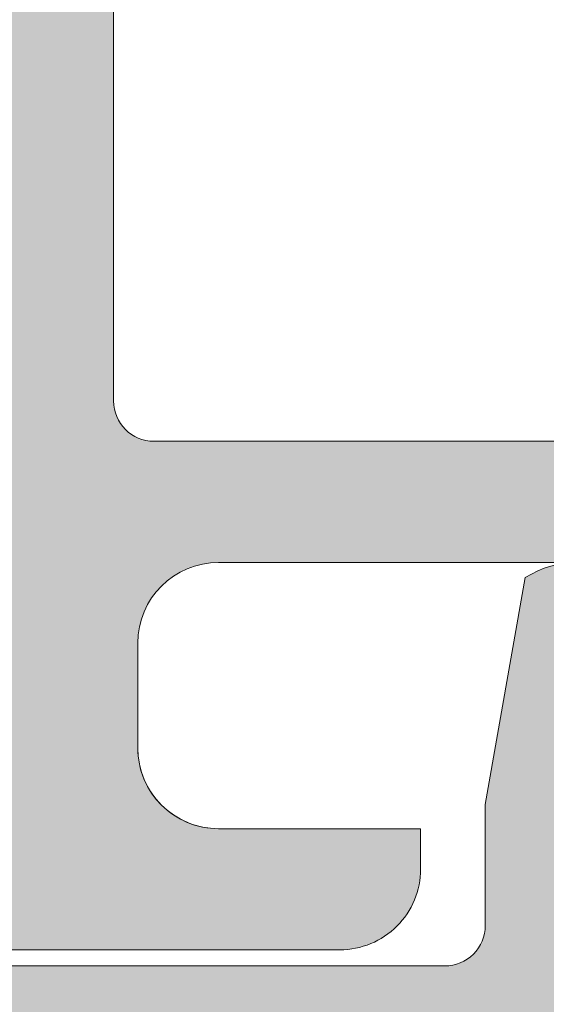
# Model space of a CAD drawing. Units: inches. Extents: x 0 to 27300, y -5014 to 8910.
# Drawn here: x 19479 to 19486, y 4826 to 4838 of the extents above; entities that cross this region are included whole.
import ezdxf

# ---------------------------------------------------------------- set-up
doc = ezdxf.new("R2010")
doc.units = ezdxf.units.IN
doc.header["$MEASUREMENT"] = 0
for name, color, linetype, lineweight in [('0S-Profile Aluminium', 254, 'Continuous', 0), ('0S-Profile PVC-U', 22, 'Continuous', 0), ('0S-Shading Aluminium', 252, 'Continuous', 0), ('0S-Shading PVC-U', 253, 'Continuous', 0), ('_stora', 7, 'Continuous', 30)]:
    doc.layers.add(name, color=color, linetype=linetype, lineweight=lineweight)

# ---------------------------------------------------------------- blocks, each defined once
blk = doc.blocks.new('345110__CBFC4740_F9CD_4143_B2E6_EE143AF30DD1_')
at = {"layer": '0S-Shading Aluminium'}
h = blk.add_hatch(color=256, dxfattribs=at)
edge = h.paths.add_edge_path()
edge.add_line((1.0681105778e-06, 75), (1.0681105778e-06, 71.5999679203087))
edge.add_line((1.0681105778e-06, 71.5999679203087), (1.099976654048077, 70.49999257278978))
edge.add_line((1.099976654048077, 70.49999257278978), (1.699952239985577, 70.49999257278978))
edge.add_line((1.699952239985577, 70.49999257278978), (1.699952235565199, 72.0003560686847))
edge.add_ellipse((2.70003863926113, 72.0003560686847), major_axis=(0, 1.000086403695926), ratio=1, start_angle=360.0000000661954, end_angle=450, ccw=False)
edge.add_line((2.700038638105702, 73.00044247238066), (3.999946259422344, 73.00044247015045))
edge.add_ellipse((3.999946259422344, 72.00038766034936), major_axis=(0, 1.000054809801099), ratio=1, start_angle=270, end_angle=360, ccw=False)
edge.add_line((5.000001069223443, 72.00038766034936), (5.000001068110577, 65.99999972534715))
edge.add_ellipse((4.475161727792219, 65.49999972534715), major_axis=(0, 0.7248836686985091), ratio=1, start_angle=226.3884232636866, end_angle=313.6115767363134, ccw=False)
edge.add_line((5.000001068110577, 64.99999972534715), (5.000001069839065, 58.00005852307611))
edge.add_ellipse((3.999942270381609, 58.00005852307611), major_axis=(0, 1.000058799457451), ratio=1, start_angle=180.0000001685968, end_angle=270, ccw=False)
edge.add_line((3.99994227332435, 56.99999972361865), (2.70003971055452, 56.99999972152193))
edge.add_ellipse((2.700039710554513, 58.00008719591608), major_axis=(0, 1.000087474394149), ratio=1, start_angle=90, end_angle=180.0000000000004, ccw=False)
edge.add_line((1.699952236160363, 58.00008719591608), (1.699952239985577, 60.49999972534714))
edge.add_line((1.699952239985577, 60.49999972534714), (1.20003971055452, 60.49999972917238))
edge.add_arc((1.20003971055452, 59.49991225477822), 1.000087474394163, 90, 180.000777112258)
edge.add_line((0.1999522362523436, 59.4998986904223), (0.2000132746536423, 54.99996983244306))
edge.add_arc((0.6999825345211903, 54.9999766137102), 0.4999692599135345, 180.0007771239829, 269.9995628678923)
edge.add_line((0.6999787200584465, 54.50000735381121), (1.700013275141834, 54.49999972534714))
edge.add_line((1.700013275141834, 54.49999972534714), (1.700013275141827, 55.29999514771043))
edge.add_line((1.700013275141827, 55.29999514771043), (4.699954054722311, 55.29999514771043))
edge.add_ellipse((4.699880574156907, 54.99999515670942), major_axis=(0, 0.3000000000000337), ratio=1, start_angle=270.02491481416894, end_angle=359.98596624561327, ccw=False)
edge.add_ellipse((4.921044099250416, 54.7326050183741), major_axis=(0, 0.2788950563274023), ratio=1, start_angle=268.83541062592656, end_angle=343.58012358052946, ccw=False)
edge.add_line((5.199881545793438, 54.72693661037585), (5.199881545793438, 54.27334261037572))
edge.add_ellipse((4.921013450150261, 54.26768195089863), major_axis=(0, 0.2789255417371574), ratio=1, start_angle=196.4245945553553, end_angle=271.1628700728925, ccw=False)
edge.add_line((4.999880545793429, 54.0001386103757), (4.999880545793439, 52.12012761036721))
edge.add_arc((5.299880545793434, 52.12012761036721), 0.2999999999999971, 180, 270)
edge.add_line((5.299880545793434, 51.8201276103672), (6.279854864836223, 51.8201276103672))
edge.add_arc((6.279854864836223, 52.12012761036721), 0.2999999999999971, 270, 360)
edge.add_line((6.579854864836222, 52.12012761036721), (6.579854864836222, 54.88012925171085))
edge.add_ellipse((6.699854864836211, 54.88012925171085), major_axis=(0, 0.1199999999999948), ratio=1, start_angle=359.99990065165457, end_angle=450, ccw=False)
edge.add_line((6.699855072910899, 55.00012925171069), (10.99989274700726, 55.00012179582482))
edge.add_ellipse((10.99989188005175, 54.50013467805167), major_axis=(0, 0.4999871177739392), ratio=1, start_angle=270, end_angle=359.99990065165605, ccw=False)
edge.add_line((11.49987899782569, 54.50013467805167), (11.49987899779808, 53.80012484741746))
edge.add_line((11.49987899779808, 53.80012484741746), (10.11780838561475, 51.40630046574699))
edge.add_arc((10.23619415551165, 51.33795063410184), 0.1367000000000121, 150.0000814796121, 274.3397826725374)
edge.add_arc((9.877119094788908, 56.06955313799682), 4.88190780936921, 274.339782672537, 343.0454840365646)
edge.add_ellipse((15.02511063812292, 54.50012179565972), major_axis=(0, 0.4999999999999365), ratio=1, start_angle=360, end_angle=433.04548403656236, ccw=False)
edge.add_line((15.02511063812292, 55.00012179565964), (18.95784164032285, 55.00012179565964))
edge.add_ellipse((18.95784164032287, 54.50012179565972), major_axis=(0, 0.4999999999999574), ratio=1, start_angle=287.28955271573085, end_angle=360.00000000000165, ccw=False)
edge.add_arc((24.13588464154341, 56.11186689830772), 4.923085062803213, 197.2895527157357, 265.5272736079397)
edge.add_arc((23.76262060419418, 51.34005844365997), 0.1367000000000061, 265.5272736079362, 389.9999185203908)
edge.add_line((23.88100637409107, 51.40840827530513), (22.50015270232688, 53.80012484741746))
edge.add_line((22.50015270232688, 53.80012484741746), (22.5001527022993, 54.50013467805167))
edge.add_ellipse((23.00013982007323, 54.50013467805167), major_axis=(0, 0.4999871177739337), ratio=1, start_angle=360.00009934834395, end_angle=450, ccw=False)
edge.add_line((23.00013895311771, 55.00012179582482), (27.30017662719812, 55.00012925171069))
edge.add_ellipse((27.30017683527279, 54.88012925171085), major_axis=(0, 0.1200000000000002), ratio=1, start_angle=270, end_angle=360.0000993483421, ccw=False)
edge.add_line((27.4201768352728, 54.88012925171085), (27.4201768352728, 52.12012761032786))
edge.add_arc((27.7201768352728, 52.12012761032786), 0.2999999999999936, 180, 270)
edge.add_line((27.7201768352728, 51.8201276103279), (28.70015115431559, 51.8201276103279))
edge.add_arc((28.70015115431559, 52.12012761032786), 0.2999999999999971, 270, 360)
edge.add_line((29.00015115431559, 52.12012761032786), (29.00015115431559, 54.00013861033642))
edge.add_ellipse((29.07901824995875, 54.26768195085936), major_axis=(0, 0.2789255417371511), ratio=1, start_angle=88.83712992710753, end_angle=163.5754054446462, ccw=False)
edge.add_line((28.80015015431559, 54.27334261033644), (28.80015015431559, 54.72693661033646))
edge.add_ellipse((29.07898760085861, 54.73260501833459), major_axis=(0, 0.278895056327405), ratio=1, start_angle=16.4198764194943, end_angle=91.16458937405031, ccw=False)
edge.add_ellipse((29.30015112597964, 54.99999515668173), major_axis=(0, 0.3000000000276625), ratio=1, start_angle=360.0140337565947, end_angle=449.97508518809843, ccw=False)
edge.add_line((29.30007764540267, 55.29999514771043), (32.30001830577385, 55.29999514771043))
edge.add_line((32.30001830577385, 55.29999514771043), (32.30001830577385, 54.49999972534714))
edge.add_line((32.30001830577385, 54.49999972534714), (33.30005286085725, 54.50000735381121))
edge.add_arc((33.30004904639451, 54.99997661371015), 0.4999692599135264, 270.0004371321077, 359.9992228112989)
edge.add_line((33.80001830626205, 54.99996983187606), (33.80007934466333, 59.49989869022368))
edge.add_arc((32.79999187036117, 59.49991225477822), 1.000087474394153, 359.9992228764861, 450)
edge.add_line((32.79999187036117, 60.49999972917238), (32.3000793409301, 60.49999972534714))
edge.add_line((32.3000793409301, 60.49999972534714), (32.30007934474893, 58.00008712280975))
edge.add_ellipse((31.29999194345705, 58.00008712280975), major_axis=(0, 1.000087401291885), ratio=1, start_angle=180.0000000761809, end_angle=270, ccw=False)
edge.add_line((31.29999194478677, 56.9999997215179), (30.00008942974337, 56.99999972361865))
edge.add_ellipse((30.00008942974337, 58.00005852307611), major_axis=(0, 1.000058799457463), ratio=1, start_angle=90, end_angle=180, ccw=False)
edge.add_line((29.00003063028591, 58.00005852307611), (29.00003063201438, 64.99999972534715))
edge.add_ellipse((29.52486997233275, 65.49999972534715), major_axis=(0, 0.7248836686985065), ratio=1, start_angle=46.388423263687, end_angle=133.611576736313, ccw=False)
edge.add_line((29.00003063201438, 65.99999972534715), (29.00003063090153, 72.00038766034936))
edge.add_ellipse((30.00008544070264, 72.00038766034936), major_axis=(0, 1.000054809801106), ratio=1, start_angle=360.00000016466817, end_angle=450, ccw=False)
edge.add_line((30.00008543782847, 73.00044247015045), (31.29999301452375, 73.00044247238465))
edge.add_ellipse((31.29999301452375, 72.0003561415648), major_axis=(0, 1.000086330819868), ratio=1, start_angle=270, end_angle=360, ccw=False)
edge.add_line((32.30007934534363, 72.00035614156474), (32.3000793409301, 70.49999257278978))
edge.add_line((32.3000793409301, 70.49999257278978), (32.9000549268676, 70.49999257278978))
edge.add_line((32.9000549268676, 70.49999257278978), (34.00003051757813, 71.5999679203087))
edge.add_line((34.00003051757813, 71.5999679203087), (34, 75))
edge.add_line((34, 75), (1.068110577762127e-06, 75))
edge = h.paths.add_edge_path()
edge.add_ellipse((7.000017160418622, 72.89999111938249), major_axis=(0, 0.5000027408751323), ratio=1, start_angle=360.00000000002115, end_angle=449.99968592151924, ccw=False)
edge.add_line((7.000017160418437, 73.39999386025761), (27.00001263235773, 73.39999386025761))
edge.add_ellipse((27.00001263235773, 72.89999111938249), major_axis=(0, 0.500002740875118), ratio=1, start_angle=270, end_angle=360, ccw=False)
edge.add_line((27.50001537323284, 72.89999111938249), (27.50001537323284, 57.19999941445673))
edge.add_ellipse((27.00001263235773, 57.19999941445696), major_axis=(0, 0.500002740875118), ratio=1, start_angle=180.0000000000016, end_angle=270, ccw=False)
edge.add_line((27.00001263235774, 56.69999667358183), (7.000017160418423, 56.69999667358183))
edge.add_ellipse((7.000017160418622, 57.19999941445696), major_axis=(0, 0.5000027408751109), ratio=1, start_angle=90, end_angle=179.9999999999771, ccw=False)
edge.add_line((6.500014419543503, 57.19999941445696), (6.500014419551, 72.89999386025009))
at = {"layer": '0S-Profile Aluminium', "color": 7}
for points in [[(6.500014419543503, 57.19999941445696), (6.500014419551, 72.89999386025009)], [(5.000001068110577, 64.99999972534715), (5.000001069839065, 58.00005852307611)], [(1.699952236160363, 58.00008719591608), (1.699952239985577, 60.49999972534714), (1.20003971055452, 60.49999972917238)], [(0.1999522362523436, 59.4998986904223), (0.2000132746536423, 54.99996983244306)], [(3.99994227332435, 56.99999972361865), (2.70003971055452, 56.99999972152193)], [(27.00001263235774, 56.69999667358183), (7.000017160418423, 56.69999667358183)]]:
    blk.add_lwpolyline(points, dxfattribs=at)
blk.add_arc((1.20003971055452, 59.49991225477822), 1.000087474394163, 90, 180.000777112258, dxfattribs=at)
at = {"layer": '0S-Profile Aluminium', "color": 7, "extrusion": (0, 0, -1)}
for centre, radius, start, end in [((-2.700039710554513, 58.00008719591608), 1.000087474394149, 269.9999999999996, 0), ((-3.999942270381609, 58.00005852307611), 1.000058799457451, 180, 269.9999998314033), ((-7.000017160418622, 57.19999941445696), 0.5000027408751109, 270.0000000000228, 0)]:
    blk.add_arc(centre, radius, start, end, dxfattribs=at)
blk = doc.blocks.new('366260__6F9EF3B9_3C11_4167_ABF6_ECF0E72E5867_')
at = {"layer": '0S-Profile Aluminium', "color": 7, "true_color": 0xffffff}
blk.add_blockref('345110__CBFC4740_F9CD_4143_B2E6_EE143AF30DD1_', (0, 0), dxfattribs=at)
blk = doc.blocks.new('246435__1E8994CB_A06A_4808_8094_ECCA95042455_')
at = {"layer": '0S-Shading PVC-U'}
h = blk.add_hatch(color=256, dxfattribs=at)
edge = h.paths.add_edge_path()
edge.add_line((-61.70047111511246, 2.000002431919881), (-61.70047111511195, 0.500007862388486))
edge.add_ellipse((-62.20047111511195, 0.5000078623883439), major_axis=(0, 0.5000000000000285), ratio=1, start_angle=179.9999999999935, end_angle=270, ccw=False)
edge.add_line((-62.20047111511201, 7.8623883155e-06), (-64.00047111511232, 7.8623883724e-06))
edge.add_arc((-64.00047111511236, -0.4999921376116561), 0.5000000000000285, 89.99999999999348, 180)
edge.add_line((-64.50047111511236, -0.4999921376116561), (-64.50047111511236, -4.001051016847895))
edge.add_arc((-63.50099662353608, -4.000525508423798), 0.9994746297283936, 180.0301252430922, 269.9698747572081)
edge.add_line((-63.50152213195491, -5.000000000000057), (-62.80048911511232, -5.000000000000057))
edge.add_line((-62.80048911511232, -5.000000000000057), (-62.80048911511232, -3.500000000000342))
edge.add_ellipse((-61.80100368411598, -3.499485430996429), major_axis=(0, 0.9994855634551529), ratio=1, start_angle=-0.02949780799929158, end_angle=90.02949780823991, ccw=False)
edge.add_line((-61.80048911511637, -2.500000000000056), (-60.50047111511236, -2.500000000000056))
edge.add_ellipse((-60.49995678070712, -3.499485665594846), major_axis=(0, 0.9994857979327872), ratio=1, start_angle=269.97051564708516, end_angle=360.02948435289437, ccw=False)
edge.add_line((-59.50047111511236, -3.500000000000568), (-59.50047111511231, -12.69999700000016))
edge.add_ellipse((-60.49996509061867, -12.70050302449362), major_axis=(0, 0.9994941036015736), ratio=1, start_angle=179.9709922564076, end_angle=270.02900774395744, ccw=False)
edge.add_line((-60.50047111510576, -13.69999699999999), (-61.80048911511239, -13.69999699999999))
edge.add_ellipse((-61.80099537550444, -12.70050326039205), major_axis=(0, 0.9994938678226344), ratio=1, start_angle=89.97097872660368, end_angle=180.0290212736403, ccw=False)
edge.add_line((-62.80048911511238, -12.69999700000414), (-62.80048911511232, -11.19999700000011))
edge.add_line((-62.80048911511232, -11.19999700000011), (-63.50152761652151, -11.19999700000011))
edge.add_arc((-63.50099936581699, -12.19946874929553), 0.999471888893562, 90.03028252984326, 179.9697174695845)
edge.add_line((-64.50047111511242, -12.19894049858112), (-64.50047111511232, -29.50052273348955))
edge.add_arc((-64.00073248185703, -29.50026136674481), 0.4997387016035466, 180.0299660843058, 269.970033915706)
edge.add_line((-64.00099384860168, -30.00000000000005), (-5.200011353095078, -30.00000000000011))
edge.add_arc((-5.200247337619259, -29.50023598452427), 0.4997640711908355, 270.0270546014566, 359.9729453984629)
edge.add_line((-4.700483322143441, -29.50047196904916), (-4.700483322143441, -16.99897133118986))
edge.add_arc((-5.699968987738258, -16.9994856655949), 0.9994857979328442, 0.029484352877799, 89.97051564710236)
edge.add_line((-5.699454653332963, -16.00000000000006), (-6.200483322143441, -16.00000000000006))
edge.add_line((-6.200483322143441, -16.00000000000006), (-6.200483322143441, -17.49999999999959))
edge.add_ellipse((-7.199980086062964, -17.50050323608052), major_axis=(0, 0.999496890606546), ratio=1, start_angle=179.9711521816374, end_angle=270.0288478183609, ccw=False)
edge.add_line((-7.200483322143895, -18.50000000000005), (-8.000501322143464, -18.50000000000005))
edge.add_ellipse((-8.001004792044398, -17.50050346990101), major_axis=(0, 0.999496656903842), ratio=1, start_angle=89.97113877106062, end_angle=180.0288612287556, ccw=False)
edge.add_line((-9.000501322143405, -17.49999999999686), (-9.00050132214352, -4.5))
edge.add_ellipse((-8.001015891147231, -4.499485430996287), major_axis=(0, 0.9994855634550676), ratio=1, start_angle=-0.029497808175221962, end_angle=90.02949780822757, ccw=False)
edge.add_line((-8.000501322144544, -3.5), (-7.200483322144237, -3.500000000000056))
edge.add_ellipse((-7.199968987738372, -4.499485665594932), major_axis=(0, 0.9994857979328728), ratio=1, start_angle=269.97051564713456, end_angle=360.02948435293024, ccw=False)
edge.add_line((-6.200483322143498, -4.499999999999772), (-6.200483322143441, -6.000000000000057))
edge.add_line((-6.200483322143441, -6.000000000000057), (-5.699476849982318, -6))
edge.add_arc((-5.699980086062907, -5.000503236080448), 0.999496890606574, 270.0288478183431, 359.971152181677)
edge.add_line((-4.700483322143383, -5.001006472160554), (-4.700483322143497, 1.99996948242176))
edge.add_line((-4.700483322143497, 1.999969482421761), (-5.195569992065543, 4.805473327636661))
edge.add_arc((-5.854276892132077, 3.787311682802169), 1.21266150067007, 57.09886572735126, 122.4215459225041)
edge.add_line((-6.504438400268441, 4.810951232910156), (-7.000501632690202, 1.999969482421875))
edge.add_line((-7.000501632690202, 1.999969482421875), (-7.000501632690373, 0.499969482421875))
edge.add_ellipse((-7.500256794529661, 0.4997246442611641), major_axis=(0, 0.4997552218143788), ratio=1, start_angle=179.9719298703959, end_angle=270.02807012957635, ccw=False)
edge.add_line((-7.5005016326906, -3.0517578125e-05), (-10.90049552917514, -3.05175778976e-05))
edge.add_ellipse((-10.90074036733603, 0.4997246442607662), major_axis=(0, 0.4997552218137536), ratio=1, start_angle=89.97192987039767, end_angle=180.0280701295977, ccw=False)
edge.add_line((-11.40049552917469, 0.4999694824217045), (-11.40049552917469, 1.999969482421533))
edge.add_line((-11.40049552917469, 1.999969482421533), (-11.89558219909673, 4.805473327636832))
edge.add_arc((-12.55428901258858, 3.787332368598015), 1.212644085712327, 57.09833826008177, 122.4220733897968)
edge.add_line((-13.20445060729997, 4.810951232910042), (-13.70048332214355, 1.999969482421192))
edge.add_line((-13.70048332214355, 1.999969482421192), (-13.70048332214338, 0.4999694824222161))
edge.add_ellipse((-14.2002486653879, 0.4997348256665078), major_axis=(0, 0.4997653983341633), ratio=1, start_angle=179.9730976928351, end_angle=270.02690230711346, ccw=False)
edge.add_line((-14.20048332214406, -3.05175780113e-05), (-20.30048332214363, -3.05175782387e-05))
edge.add_ellipse((-20.30072816030446, 0.4997246442609935), major_axis=(0, 0.499755221814322), ratio=1, start_angle=89.97192987039767, end_angle=180.0280701295912, ccw=False)
edge.add_line((-20.80048332214369, 0.4999694824219887), (-20.80048332214346, 1.999969482422784))
edge.add_line((-20.80048332214346, 1.999969482422784), (-21.29556999206585, 4.805480957031307))
edge.add_arc((-21.95426487203321, 3.787340061233912), 1.212637550379487, 57.09881004420672, 122.4229374908096)
edge.add_line((-22.60443840026892, 4.810943603515739), (-23.10047111511273, 1.999969482421818))
edge.add_line((-23.10047111511273, 1.999969482421818), (-23.10047111511273, 0.4999694824220455))
edge.add_ellipse((-23.60023645835696, 0.4997348256661099), major_axis=(0, 0.4997653983338793), ratio=1, start_angle=179.9730976929068, end_angle=270.0269023071406, ccw=False)
edge.add_line((-23.6004711151125, -3.0517578125e-05), (-58.89838557231263, 7.862388429199999e-06))
edge.add_ellipse((-58.90072816031301, 0.4997575937576501), major_axis=(0, 0.4997552218057824), ratio=1, start_angle=89.97192987042371, end_angle=180.268573275939, ccw=False)
edge.add_line((-59.40048332214371, 0.5000024319183467), (-59.40048332214343, 2.000002431919142))
edge.add_line((-59.40048332214343, 2.000002431919142), (-59.89556999206541, 4.805513906527891))
edge.add_arc((-60.5542648720326, 3.787373010730298), 1.212637550379541, 57.09881004421859, 122.4229374908245)
edge.add_line((-61.2044384002686, 4.810976553011984), (-61.70047111511246, 2.000002431919881))
edge = h.paths.add_edge_path()
edge.add_ellipse((-56.50073746960464, -2.99973364550776), major_axis=(0, 0.4997337164902272), ratio=1, start_angle=360.0305382415971, end_angle=449.96946175830715, ccw=False)
edge.add_line((-56.50100382409664, -2.500000000000056), (-49.09999521331383, -2.500000000000049))
edge.add_ellipse((-49.10023621597048, -2.999758997342326), major_axis=(0, 0.4997590554525634), ratio=1, start_angle=270.02763018599495, end_angle=359.97236981408923, ccw=False)
edge.add_line((-48.60047721862821, -2.999517994684936), (-48.60047721862821, -13.20046829821575))
edge.add_ellipse((-49.10024156952204, -13.2002326491062), major_axis=(0, 0.4997644064505316), ratio=1, start_angle=180.0270161290726, end_angle=269.9729838704948, ccw=False)
edge.add_line((-49.10000592041622, -13.69999700000005), (-56.50099318181509, -13.69999700000004))
edge.add_ellipse((-56.50073214846543, -13.20025803335311), major_axis=(0, 0.4997390348209284), ratio=1, start_angle=90.02992784048269, end_angle=179.9700721598963, ccw=False)
edge.add_line((-57.00047111511236, -13.20051906670613), (-57.00047111511236, -2.999467291014867))
edge = h.paths.add_edge_path()
edge.add_ellipse((-61.50074280344496, -16.69965024651617), major_axis=(0, 0.4997283938092601), ratio=1, start_angle=360.03008294803055, end_angle=449.96714867021683, ccw=False)
edge.add_line((-61.50100518407293, -16.19992192158792), (-49.10009838990665, -16.20002893150552))
edge.add_ellipse((-49.10036895822139, -16.69976765785861), major_axis=(0, 0.4997387995985723), ratio=1, start_angle=270.02995483725033, end_angle=359.96897894805124, ccw=False)
edge.add_line((-48.60063022691986, -16.69950638916037), (-48.60063022691986, -27.00047196676047))
edge.add_ellipse((-49.10039424239568, -27.0002359822514), major_axis=(0, 0.4997640711908141), ratio=1, start_angle=180.0270546014632, end_angle=269.972945400268, ccw=False)
edge.add_line((-49.10015825787143, -27.49999999772723), (-61.50114685688646, -27.49999999772723))
edge.add_ellipse((-61.50088549014867, -27.00026136447187), major_axis=(0, 0.4997387016036495), ratio=1, start_angle=90.02826391717917, end_angle=179.9700339164947, ccw=False)
edge.add_line((-62.00062413094826, -27.00050788477091), (-62.00047111511231, -16.69936372032685))
edge = h.paths.add_edge_path()
edge.add_line((-38.60047721862816, -4.500000000000057), (-37.60047721862816, -3.500000000000056))
edge.add_line((-37.60047721862816, -3.500000000000056), (-31.60047721862816, -3.500000000000056))
edge.add_line((-31.60047721862816, -3.500000000000056), (-30.60047721862816, -4.500000000000057))
edge.add_line((-30.60047721862816, -4.500000000000057), (-29.60047721862816, -3.500000000000056))
edge.add_line((-29.60047721862816, -3.500000000000056), (-23.59999521331008, -3.500000000000056))
edge.add_ellipse((-23.60023621597043, -3.999758997342326), major_axis=(0, 0.4997590554525571), ratio=1, start_angle=270.0276301860082, end_angle=359.97236981366564, ccw=False)
edge.add_line((-23.10047721862816, -3.999517994684822), (-23.10047721862816, -14.00000000000005))
edge.add_line((-23.10047721862816, -14.00000000000005), (-24.10047721862816, -15.00000000000006))
edge.add_line((-24.10047721862816, -15.00000000000006), (-23.10047721862816, -16.00000000000006))
edge.add_line((-23.10047721862816, -16.00000000000006), (-23.10047721862816, -26.00047196904847))
edge.add_ellipse((-23.60024123410398, -26.00023598452423), major_axis=(0, 0.4997640711908142), ratio=1, start_angle=180.0270546014697, end_angle=269.9729453985301, ccw=False)
edge.add_line((-23.60000524957968, -26.50000000000006), (-29.60047721862816, -26.50000000000006))
edge.add_line((-29.60047721862816, -26.50000000000006), (-30.60047721862816, -25.50000000000006))
edge.add_line((-30.60047721862816, -25.50000000000006), (-31.60047721862816, -26.50000000000006))
edge.add_line((-31.60047721862816, -26.50000000000006), (-37.60047721862816, -26.50000000000006))
edge.add_line((-37.60047721862816, -26.50000000000006), (-38.60047721862816, -25.50000000000006))
edge.add_line((-38.60047721862816, -25.50000000000006), (-39.60047721862816, -26.50000000000006))
edge.add_line((-39.60047721862816, -26.50000000000006), (-45.60099995211043, -26.50000000000006))
edge.add_ellipse((-45.60073858537275, -26.00026136674466), major_axis=(0, 0.4997387016036921), ratio=1, start_angle=90.02996608426929, end_angle=179.9700339165076, ccw=False)
edge.add_line((-46.10047721862815, -26.0005227334891), (-46.10047721862815, -16.00000000000006))
edge.add_line((-46.10047721862815, -16.00000000000006), (-45.10047721862815, -15.00000000000006))
edge.add_line((-45.10047721862815, -15.00000000000006), (-46.10047721862815, -14.00000000000005))
edge.add_line((-46.10047721862815, -14.00000000000005), (-46.10047721862815, -3.999467291004009))
edge.add_ellipse((-45.60074357312049, -3.999733645507738), major_axis=(0, 0.4997337164902116), ratio=1, start_angle=360.03053824168836, end_angle=449.9694617570659, ccw=False)
edge.add_line((-45.60100992761328, -3.500000000000056), (-39.60047721862816, -3.500000000000056))
edge.add_line((-39.60047721862816, -3.500000000000056), (-38.60047721862816, -4.500000000000057))
edge = h.paths.add_edge_path()
edge.add_ellipse((-20.10074357312038, -2.999733645507689), major_axis=(0, 0.4997337164902128), ratio=1, start_angle=360.0305382416688, end_angle=449.9694617583429, ccw=False)
edge.add_line((-20.10100992761301, -2.5), (-12.0000028259011, -2.500000000000056))
edge.add_ellipse((-12.00025207402274, -2.999750751879332), major_axis=(0, 0.4997508140348821), ratio=1, start_angle=270.02857597339613, end_angle=359.9714240265105, ccw=False)
edge.add_line((-11.50050132214346, -2.999501503758438), (-11.50050132214346, -13.20036791411792))
edge.add_ellipse((-12.00026236508284, -13.20012895706065), major_axis=(0, 0.499761100067159), ratio=1, start_angle=180.0273955527969, end_angle=269.97260444762856, ccw=False)
edge.add_line((-12.00002340802183, -13.69989000000004), (-20.10098925732814, -13.69989000000009))
edge.add_ellipse((-20.10073323797815, -13.20014601935014), major_axis=(0, 0.4997440462294354), ratio=1, start_angle=90.0293526835834, end_angle=179.9706473164004, ccw=False)
edge.add_line((-20.6004772186281, -13.20040203870002), (-20.6004772186281, -2.999467291015151))
edge = h.paths.add_edge_path()
edge.add_ellipse((-20.10076891881687, -16.69959829981132), major_axis=(0, 0.4997083849500083), ratio=1, start_angle=360.0334458879265, end_angle=449.96655411206586, ccw=False)
edge.add_line((-20.10106061900547, -16.19988999999997), (-11.99995205473624, -16.19988999999997))
edge.add_ellipse((-12.00022668843741, -16.69961536629399), major_axis=(0, 0.49972544175913), ratio=1, start_angle=270.040605546697, end_angle=359.9685120038603, ccw=False)
edge.add_line((-11.5005013721734, -16.69926121066094), (-11.5003183094833, -19.00015912282651))
edge.add_arc((-9.500318315813331, -19.00000000000007), 1.999999999999981, 180.0045585332036, 270)
edge.add_line((-9.500318315813331, -21.00000000000005), (-7.700483322143498, -21.00000000000005))
edge.add_ellipse((-7.700483322143498, -21.50000000000007), major_axis=(0, 0.5000000000000285), ratio=1, start_angle=270, end_angle=360, ccw=False)
edge.add_line((-7.200483322143441, -21.50000000000005), (-7.200483322143498, -27.0004719690429))
edge.add_ellipse((-7.700247337607948, -27.00023598452424), major_axis=(0, 0.4997640711794384), ratio=1, start_angle=179.9729481581623, end_angle=269.97294539917675, ccw=False)
edge.add_line((-7.700483298061272, -27.50000000000005), (-20.10047718747433, -27.50000000000011))
edge.add_ellipse((-20.10073858535651, -27.00026136674479), major_axis=(0, 0.4997387016199037), ratio=1, start_angle=90.02996608446392, end_angle=180.0299696542558, ccw=False)
edge.add_line((-20.6004772186281, -27.00052273349087), (-20.60047721862821, -16.69930659962272))
at = {"layer": '0S-Profile PVC-U', "color": 7}
for points in [[(-13.20445060729997, 4.810951232910042), (-13.70048332214355, 1.999969482421192), (-13.70048332214338, 0.4999694824222161)], [(-14.20048332214406, -3.05175780113e-05), (-20.30048332214363, -3.05175782387e-05)]]:
    blk.add_lwpolyline(points, dxfattribs=at)
blk.add_arc((-12.55428901258858, 3.787332368598015), 1.212644085712327, 57.09833826008177, 122.4220733897968, dxfattribs=at)
at = {"layer": '0S-Profile PVC-U', "color": 7, "extrusion": (0, 0, -1)}
blk.add_arc((14.2002486653879, 0.4997348256665078), 0.4997653983341634, 179.9730976928865, 270.0269023071649, dxfattribs=at)
blk = doc.blocks.new('246435__E0E5D6AD_1C63_48D6_973F_C3962B94838D_')
at = {"layer": '0S-Profile PVC-U', "color": 7, "true_color": 0xffffff}
blk.add_blockref('246435__1E8994CB_A06A_4808_8094_ECCA95042455_', (0, 0), dxfattribs=at)
blk = doc.blocks.new('345110__82D0CAAE_2AC7_424B_8453_F28027A93E52_')
at = {"layer": '0S-Shading Aluminium'}
h = blk.add_hatch(color=256, dxfattribs=at)
edge = h.paths.add_edge_path()
edge.add_line((1.0681105778e-06, 75), (1.0681105778e-06, 71.5999679203087))
edge.add_line((1.0681105778e-06, 71.5999679203087), (1.099976654048077, 70.49999257278978))
edge.add_line((1.099976654048077, 70.49999257278978), (1.699952239985577, 70.49999257278978))
edge.add_line((1.699952239985577, 70.49999257278978), (1.699952235565206, 72.00035606868472))
edge.add_ellipse((2.700038639261038, 72.0003560686847), major_axis=(0, 1.000086403695926), ratio=1, start_angle=360.0000000661873, end_angle=450, ccw=False)
edge.add_line((2.700038638105752, 73.00044247238064), (3.999946259422358, 73.00044247015045))
edge.add_ellipse((3.999946259422358, 72.00038766034936), major_axis=(0, 1.000054809801099), ratio=1, start_angle=270, end_angle=360, ccw=False)
edge.add_line((5.000001069223344, 72.00038766034936), (5.000001068110577, 65.99999972534715))
edge.add_ellipse((4.475161727792283, 65.49999972534715), major_axis=(0, 0.7248836686985091), ratio=1, start_angle=226.3884232636831, end_angle=313.6115767363169, ccw=False)
edge.add_line((5.000001068110577, 64.99999972534715), (5.000001069839072, 58.00005852307611))
edge.add_ellipse((3.999942270381552, 58.00005852307611), major_axis=(0, 1.000058799457451), ratio=1, start_angle=180.0000001686057, end_angle=270, ccw=False)
edge.add_line((3.99994227332445, 56.99999972361867), (2.700039710554619, 56.99999972152193))
edge.add_ellipse((2.700039710554619, 58.00008719591608), major_axis=(0, 1.000087474394149), ratio=1, start_angle=90, end_angle=180, ccw=False)
edge.add_line((1.69995223616047, 58.00008719591608), (1.699952239985577, 60.49999972534714))
edge.add_line((1.699952239985577, 60.49999972534714), (1.200039710554619, 60.49999972917238))
edge.add_arc((1.200039710554619, 59.4999122547782), 1.000087474394163, 90, 180.000777112258)
edge.add_line((0.1999522362523294, 59.49989869042231), (0.2000132746536565, 54.99996983244308))
edge.add_arc((0.6999825345212685, 54.99997661371017), 0.4999692599135345, 180.0007771239829, 269.999562867881)
edge.add_line((0.6999787200584251, 54.50000735381121), (1.700013275141827, 54.49999972534714))
edge.add_line((1.700013275141827, 54.49999972534714), (1.700013275141827, 55.29999514771043))
edge.add_line((1.700013275141827, 55.29999514771043), (4.699954054722411, 55.29999514771043))
edge.add_ellipse((4.699880574156849, 54.9999951567094), major_axis=(0, 0.3000000000000337), ratio=1, start_angle=270.02491481416894, end_angle=359.9859662455834, ccw=False)
edge.add_ellipse((4.921044099250366, 54.7326050183741), major_axis=(0, 0.2788950563274023), ratio=1, start_angle=268.83541062593224, end_angle=343.5801235805289, ccw=False)
edge.add_line((5.199881545793459, 54.72693661037587), (5.199881545793459, 54.27334261037575))
edge.add_ellipse((4.921013450150212, 54.26768195089865), major_axis=(0, 0.2789255417371574), ratio=1, start_angle=196.4245945553839, end_angle=271.162870072895, ccw=False)
edge.add_line((4.99988054579353, 54.0001386103757), (4.99988054579353, 52.12012761036718))
edge.add_arc((5.299880545793483, 52.12012761036718), 0.2999999999999971, 180, 270)
edge.add_line((5.299880545793483, 51.8201276103672), (6.279854864836124, 51.8201276103672))
edge.add_arc((6.279854864836124, 52.12012761036718), 0.2999999999999971, 270, 360)
edge.add_line((6.579854864836307, 52.12012761036718), (6.579854864836307, 54.88012925171085))
edge.add_ellipse((6.699854864836197, 54.88012925171085), major_axis=(0, 0.1199999999999948), ratio=1, start_angle=359.9999006516715, end_angle=450, ccw=False)
edge.add_line((6.69985507291085, 55.00012925171067), (10.99989274700715, 55.00012179582487))
edge.add_ellipse((10.99989188005179, 54.50013467805167), major_axis=(0, 0.4999871177739392), ratio=1, start_angle=270, end_angle=359.99990065167395, ccw=False)
edge.add_line((11.49987899782559, 54.50013467805168), (11.49987899779808, 53.80012484741746))
edge.add_line((11.49987899779808, 53.80012484741746), (10.11780838561481, 51.40630046574699))
edge.add_arc((10.23619415551161, 51.33795063410184), 0.1367000000000121, 150.0000814795912, 274.3397826725379)
edge.add_arc((9.877119094788897, 56.06955313799686), 4.88190780936921, 274.3397826725367, 343.0454840365646)
edge.add_ellipse((15.0251106381229, 54.50012179565972), major_axis=(0, 0.4999999999999365), ratio=1, start_angle=360, end_angle=433.04548403656054, ccw=False)
edge.add_line((15.0251106381229, 55.00012179565964), (18.95784164032284, 55.00012179565964))
edge.add_ellipse((18.95784164032284, 54.5001217956597), major_axis=(0, 0.4999999999999574), ratio=1, start_angle=287.28955271573454, end_angle=360, ccw=False)
edge.add_arc((24.1358846415435, 56.1118668983077), 4.923085062803213, 197.289552715735, 265.5272736079393)
edge.add_arc((23.76262060419413, 51.34005844365997), 0.1367000000000061, 265.5272736079781, 389.9999185203559)
edge.add_line((23.88100637409116, 51.40840827530512), (22.50015270232688, 53.80012484741746))
edge.add_line((22.50015270232688, 53.80012484741746), (22.50015270229937, 54.50013467805167))
edge.add_ellipse((23.00013982007317, 54.50013467805167), major_axis=(0, 0.4999871177739337), ratio=1, start_angle=360.00009934832605, end_angle=450, ccw=False)
edge.add_line((23.00013895311781, 55.00012179582485), (27.3001766271982, 55.00012925171069))
edge.add_ellipse((27.30017683527285, 54.88012925171086), major_axis=(0, 0.1200000000000002), ratio=1, start_angle=270, end_angle=360.0000993483285, ccw=False)
edge.add_line((27.42017683527274, 54.88012925171086), (27.42017683527274, 52.1201276103279))
edge.add_arc((27.7201768352727, 52.1201276103279), 0.2999999999999936, 180, 270)
edge.add_line((27.7201768352727, 51.8201276103279), (28.70015115431556, 51.8201276103279))
edge.add_arc((28.70015115431556, 52.1201276103279), 0.2999999999999971, 270, 360)
edge.add_line((29.00015115431552, 52.1201276103279), (29.00015115431552, 54.00013861033642))
edge.add_ellipse((29.07901824995884, 54.26768195085936), major_axis=(0, 0.2789255417371511), ratio=1, start_angle=88.8371299271081, end_angle=163.5754054446153, ccw=False)
edge.add_line((28.80015015431559, 54.27334261033644), (28.80015015431559, 54.72693661033646))
edge.add_ellipse((29.07898760085868, 54.73260501833462), major_axis=(0, 0.278895056327405), ratio=1, start_angle=16.419876419517607, end_angle=91.1645893740531, ccw=False)
edge.add_ellipse((29.30015112597971, 54.99999515668176), major_axis=(0, 0.3000000000276625), ratio=1, start_angle=360.01403375663, end_angle=449.97508518809843, ccw=False)
edge.add_line((29.30007764540255, 55.29999514771043), (32.30001830577385, 55.29999514771043))
edge.add_line((32.30001830577385, 55.29999514771043), (32.30001830577385, 54.49999972534714))
edge.add_line((32.30001830577385, 54.49999972534714), (33.30005286085725, 54.50000735381118))
edge.add_arc((33.30004904639441, 54.99997661371017), 0.4999692599135264, 270.000437132119, 359.9992228112989)
edge.add_line((33.80001830626202, 54.99996983187603), (33.80007934466334, 59.49989869022372))
edge.add_arc((32.79999187036105, 59.49991225477822), 1.000087474394153, 359.9992228764861, 450)
edge.add_line((32.79999187036105, 60.49999972917237), (32.3000793409301, 60.49999972534714))
edge.add_line((32.3000793409301, 60.49999972534714), (32.30007934474884, 58.00008712280979))
edge.add_ellipse((31.29999194345714, 58.00008712280979), major_axis=(0, 1.000087401291885), ratio=1, start_angle=180.0000000761785, end_angle=270, ccw=False)
edge.add_line((31.29999194478683, 56.9999997215179), (30.00008942974341, 56.99999972361865))
edge.add_ellipse((30.00008942974341, 58.00005852307611), major_axis=(0, 1.000058799457463), ratio=1, start_angle=90, end_angle=180, ccw=False)
edge.add_line((29.00003063028589, 58.00005852307611), (29.00003063201438, 64.99999972534715))
edge.add_ellipse((29.52486997233268, 65.49999972534715), major_axis=(0, 0.7248836686985065), ratio=1, start_angle=46.38842326368308, end_angle=133.6115767363169, ccw=False)
edge.add_line((29.00003063201438, 65.99999972534715), (29.00003063090162, 72.00038766034935))
edge.add_ellipse((30.00008544070261, 72.00038766034936), major_axis=(0, 1.000054809801106), ratio=1, start_angle=360.00000016467226, end_angle=450, ccw=False)
edge.add_line((30.00008543782838, 73.00044247015045), (31.29999301452381, 73.00044247238465))
edge.add_ellipse((31.29999301452381, 72.00035614156478), major_axis=(0, 1.000086330819868), ratio=1, start_angle=270, end_angle=360, ccw=False)
edge.add_line((32.30007934534365, 72.00035614156477), (32.3000793409301, 70.49999257278978))
edge.add_line((32.3000793409301, 70.49999257278978), (32.9000549268676, 70.49999257278978))
edge.add_line((32.9000549268676, 70.49999257278978), (34.00003051757813, 71.5999679203087))
edge.add_line((34.00003051757813, 71.5999679203087), (34, 75))
edge.add_line((34, 75), (1.068110577762127e-06, 75))
edge = h.paths.add_edge_path()
edge.add_ellipse((7.000017160418565, 72.89999111938249), major_axis=(0, 0.5000027408751323), ratio=1, start_angle=360.00000000002603, end_angle=449.99968592151924, ccw=False)
edge.add_line((7.000017160418338, 73.39999386025762), (27.00001263235777, 73.39999386025761))
edge.add_ellipse((27.00001263235777, 72.89999111938249), major_axis=(0, 0.500002740875118), ratio=1, start_angle=270, end_angle=360, ccw=False)
edge.add_line((27.50001537323283, 72.89999111938249), (27.50001537323283, 57.1999994144567))
edge.add_ellipse((27.00001263235777, 57.19999941445696), major_axis=(0, 0.500002740875118), ratio=1, start_angle=180, end_angle=270, ccw=False)
edge.add_line((27.00001263235777, 56.69999667358183), (7.000017160418338, 56.69999667358183))
edge.add_ellipse((7.000017160418565, 57.19999941445694), major_axis=(0, 0.5000027408751109), ratio=1, start_angle=90, end_angle=179.999999999974, ccw=False)
edge.add_line((6.500014419543503, 57.19999941445696), (6.500014419551007, 72.89999386025009))
at = {"layer": '0S-Profile Aluminium', "color": 7}
for points in [[(6.500014419543503, 57.19999941445696), (6.500014419551007, 72.89999386025009)], [(5.000001068110577, 64.99999972534715), (5.000001069839072, 58.00005852307611)], [(1.69995223616047, 58.00008719591608), (1.699952239985577, 60.49999972534714), (1.200039710554619, 60.49999972917238)], [(0.1999522362523294, 59.49989869042231), (0.2000132746536565, 54.99996983244308)], [(3.99994227332445, 56.99999972361867), (2.700039710554619, 56.99999972152193)], [(27.00001263235777, 56.69999667358183), (7.000017160418338, 56.69999667358183)]]:
    blk.add_lwpolyline(points, dxfattribs=at)
blk.add_arc((1.200039710554619, 59.4999122547782), 1.000087474394163, 90, 180.000777112258, dxfattribs=at)
at = {"layer": '0S-Profile Aluminium', "color": 7, "extrusion": (0, 0, -1)}
for centre, radius, start, end in [((-2.700039710554619, 58.00008719591608), 1.000087474394149, 270, 0), ((-3.999942270381552, 58.00005852307611), 1.000058799457451, 180, 269.9999998313943), ((-7.000017160418565, 57.19999941445694), 0.5000027408751109, 270.000000000026, 0)]:
    blk.add_arc(centre, radius, start, end, dxfattribs=at)
blk = doc.blocks.new('366260__53B78AE1_CD35_42E7_9BDA_6156F43E7B45_')
at = {"layer": '0S-Profile Aluminium', "color": 7, "true_color": 0xffffff}
blk.add_blockref('345110__82D0CAAE_2AC7_424B_8453_F28027A93E52_', (0, 0), dxfattribs=at)

msp = doc.modelspace()

# ---------------------------------------------------------------- block references
at = {"layer": '_stora', "color": 7, "true_color": 0xffffff, "extrusion": (2e-16, 2e-16, -1), "rotation": 90.00000000000001}
msp.add_blockref('366260__6F9EF3B9_3C11_4167_ABF6_ECF0E72E5867_', (-19423.7499999999, 4826.170915651111), dxfattribs=at)
at = {"layer": '_stora', "color": 7, "true_color": 0xffffff, "extrusion": (4e-16, -7.347638122934264e-32, -1), "rotation": 90.00000000000001}
msp.add_blockref('366260__53B78AE1_CD35_42E7_9BDA_6156F43E7B45_', (-19423.7499999999, 4826.170915651111), dxfattribs=at)
at = {"layer": '_stora', "color": 7, "true_color": 0xffffff}
msp.add_blockref('246435__E0E5D6AD_1C63_48D6_973F_C3962B94838D_', (19498.7499999999, 4826.170915651111), dxfattribs=at)

doc.saveas('drawing.dxf')
